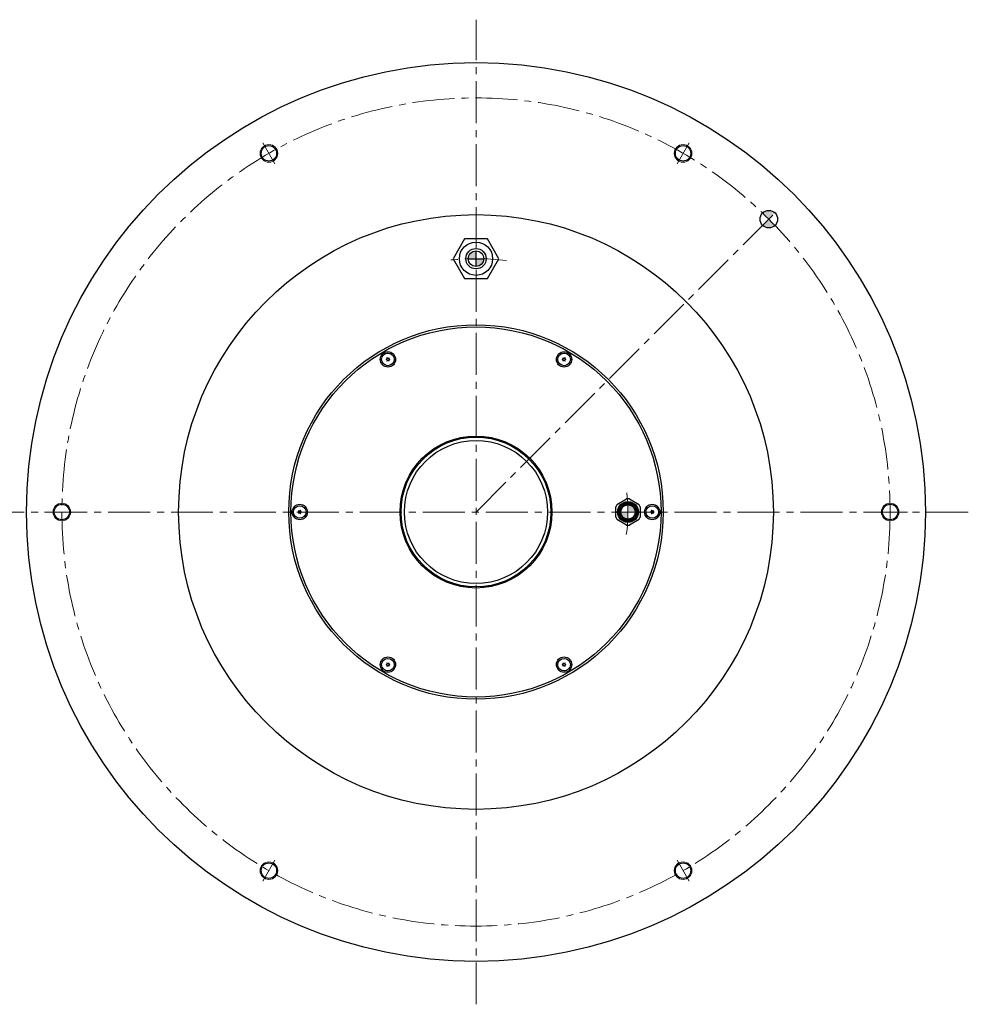
# Model space of a CAD drawing. Extents: x 5202 to 6447, y -2943 to -2193.
# Drawn here: x 6016 to 6447, y -2640 to -2193 of the extents above; entities that cross this region are included whole.
import ezdxf

# ---------------------------------------------------------------- set-up
doc = ezdxf.new("R2010")
doc.units = 0
doc.header["$MEASUREMENT"] = 0
doc.linetypes.add('CENTER2', pattern=[28.575, 19.05, -3.175, 3.175, -3.175])
for name, color, linetype, lineweight in [('ハッチング', 7, 'CONTINUOUS', 5), ('中心線', 7, 'CENTER2', 9), ('実線', 7, 'CONTINUOUS', 30), ('細線', 7, 'CONTINUOUS', 9), ('ｷｬｯﾌﾟﾎﾞﾙﾄ', 7, 'CONTINUOUS', 30), ('ｺﾈｸﾀ', 7, 'CONTINUOUS', 30)]:
    doc.layers.add(name, color=color, linetype=linetype, lineweight=lineweight)

msp = doc.modelspace()

# ---------------------------------------------------------------- hatches: boundary and pattern name
at = {"layer": 'ハッチング'}
h = msp.add_hatch(color=256, dxfattribs=at)
h.paths.add_polyline_path([(6356.44, -2283.52), (6359.26, -2280.69, 0.417333), (6353.58, -2280.72, -0.005319)])
h.paths.add_polyline_path([(6359.23, -2286.38, 0.005319), (6356.44, -2283.52), (6353.61, -2286.35, 0.411101)])
at = {"layer": 'ｺﾈｸﾀ'}
h = msp.add_hatch(color=256, dxfattribs=at)
h.paths.add_polyline_path([(6223.5, -2301.46), (6223.5, -2297.96, 0.414214), (6220, -2301.46)])
h.paths.add_polyline_path([(6227, -2301.46), (6223.5, -2301.46), (6223.5, -2304.96, 0.414214)])
h = msp.add_hatch(color=256, dxfattribs=at)
h.paths.add_polyline_path([(6292.5, -2419.71), (6292.5, -2416.46), (6289.25, -2416.46, 0.414214)])
h.paths.add_polyline_path([(6292.5, -2416.46), (6295.75, -2416.46, 0.414214), (6292.5, -2413.21)])

# ---------------------------------------------------------------- linework, layer by layer
at = {"layer": '中心線'}
for p, q in [((6223.5, -2639.95), (6223.5, -2192.96)), ((6132.25, -2258.41), (6126.75, -2248.88)), ((6314.75, -2258.41), (6320.25, -2248.88)), ((6223.5, -2416.46), (6359.26, -2280.69)), ((6446.99, -2416.46), (6000.01, -2416.46)), ((6041.01, -2416.46), (6029.99, -2416.46)), ((6405.99, -2416.46), (6417.01, -2416.46)), ((6132.25, -2574.5), (6126.75, -2584.04)), ((6314.75, -2574.5), (6320.25, -2584.04))]:
    msp.add_line(p, q, dxfattribs=at)
at = {"layer": '中心線', "ltscale": 0.3}
for p, q in [((6043.84, -2416.46), (6027.16, -2416.46)), ((6403.16, -2416.46), (6419.84, -2416.46))]:
    msp.add_line(p, q, dxfattribs=at)
at = {"layer": '中心線'}
msp.add_circle((6223.5, -2416.46), 188, dxfattribs=at)
for radius, start, end in [(115, 83.0635, 96.9365), (69, 351.4853, 9.1986)]:
    msp.add_arc((6223.5, -2416.46), radius, start, end, dxfattribs=at)
at = {"layer": '実線'}
for centre, radius in [((6223.5, -2416.46), 204), ((6129.5, -2253.65), 3.5), ((6317.5, -2253.65), 3.5), ((6356.44, -2283.52), 4), ((6223.5, -2416.46), 135), ((6223.5, -2416.46), 85), ((6223.5, -2416.46), 84), ((6223.5, -2416.46), 34.5), ((6223.5, -2416.46), 34), ((6223.5, -2416.46), 32.5), ((6035.5, -2416.46), 3.5), ((6411.5, -2416.46), 3.5), ((6129.5, -2579.27), 3.5), ((6317.5, -2579.27), 3.5)]:
    msp.add_circle(centre, radius, dxfattribs=at)
at = {"layer": '細線'}
for centre in [(6129.5, -2253.65), (6317.5, -2253.65), (6035.5, -2416.46), (6411.5, -2416.46), (6129.5, -2579.27), (6317.5, -2579.27)]:
    msp.add_circle(centre, 4, dxfattribs=at)
at = {"layer": 'ｷｬｯﾌﾟﾎﾞﾙﾄ'}
for centre, radius in [((6183.5, -2347.18), 3.5), ((6183.5, -2347.18), 2.85), ((6263.5, -2347.18), 3.5), ((6263.5, -2347.18), 2.85), ((6143.5, -2416.46), 3.5), ((6143.5, -2416.46), 2.85), ((6303.5, -2416.46), 3.5), ((6303.5, -2416.46), 2.85), ((6183.5, -2485.74), 3.5), ((6183.5, -2485.74), 2.85), ((6263.5, -2485.74), 3.5), ((6263.5, -2485.74), 2.85)]:
    msp.add_circle(centre, radius, dxfattribs=at)
for centre, radius, start, end in [((6182.67, -2346.7), 0.447, 270, 30), ((6183.5, -2347.18), 0.83, 117.7958, 122.2042), ((6183.5, -2346.22), 0.447, 210, 330), ((6184.33, -2346.7), 0.447, 150, 270), ((6183.5, -2347.18), 0.83, 57.7958, 62.2042), ((6262.67, -2346.7), 0.447, 270, 30), ((6263.5, -2347.18), 0.83, 117.7958, 122.2042), ((6263.5, -2346.22), 0.447, 210, 330), ((6264.33, -2346.7), 0.447, 150, 270), ((6263.5, -2347.18), 0.83, 57.7958, 62.2042), ((6183.5, -2347.18), 0.83, 177.7958, 182.2042), ((6182.67, -2347.65), 0.447, 330, 90), ((6183.5, -2347.18), 0.83, 237.7958, 242.2042), ((6183.5, -2348.13), 0.447, 30, 150), ((6184.33, -2347.65), 0.447, 90, 210), ((6183.5, -2347.18), 0.83, 297.7958, 302.2042), ((6183.5, -2347.18), 0.83, 357.7958, 2.2042), ((6263.5, -2347.18), 0.83, 177.7958, 182.2042), ((6262.67, -2347.65), 0.447, 330, 90), ((6263.5, -2347.18), 0.83, 237.7958, 242.2042), ((6263.5, -2348.13), 0.447, 30, 150), ((6264.33, -2347.65), 0.447, 90, 210), ((6263.5, -2347.18), 0.83, 297.7958, 302.2042), ((6263.5, -2347.18), 0.83, 357.7958, 2.2042), ((6142.67, -2415.98), 0.447, 270, 30), ((6143.5, -2416.46), 0.83, 177.7958, 182.2042), ((6142.67, -2416.94), 0.447, 330, 90), ((6143.5, -2416.46), 0.83, 117.7958, 122.2042), ((6143.5, -2416.46), 0.83, 237.7958, 242.2042), ((6143.5, -2415.5), 0.447, 210, 330), ((6143.5, -2417.42), 0.447, 30, 150), ((6144.33, -2415.98), 0.447, 150, 270), ((6144.33, -2416.94), 0.447, 90, 210), ((6143.5, -2416.46), 0.83, 57.7958, 62.2042), ((6143.5, -2416.46), 0.83, 297.7958, 302.2042), ((6143.5, -2416.46), 0.83, 357.7958, 2.2042), ((6302.67, -2415.98), 0.447, 270, 30), ((6303.5, -2416.46), 0.83, 177.7958, 182.2042), ((6302.67, -2416.94), 0.447, 330, 90), ((6303.5, -2416.46), 0.83, 117.7958, 122.2042), ((6303.5, -2416.46), 0.83, 237.7958, 242.2042), ((6303.5, -2415.5), 0.447, 210, 330), ((6303.5, -2417.42), 0.447, 30, 150), ((6304.33, -2415.98), 0.447, 150, 270), ((6304.33, -2416.94), 0.447, 90, 210), ((6303.5, -2416.46), 0.83, 57.7958, 62.2042), ((6303.5, -2416.46), 0.83, 297.7958, 302.2042), ((6303.5, -2416.46), 0.83, 357.7958, 2.2042), ((6182.67, -2485.26), 0.447, 270, 30), ((6183.5, -2485.74), 0.83, 117.7958, 122.2042), ((6183.5, -2484.78), 0.447, 210, 330), ((6184.33, -2485.26), 0.447, 150, 270), ((6183.5, -2485.74), 0.83, 57.7958, 62.2042), ((6262.67, -2485.26), 0.447, 270, 30), ((6263.5, -2485.74), 0.83, 117.7958, 122.2042), ((6263.5, -2484.78), 0.447, 210, 330), ((6264.33, -2485.26), 0.447, 150, 270), ((6263.5, -2485.74), 0.83, 57.7958, 62.2042), ((6183.5, -2485.74), 0.83, 177.7958, 182.2042), ((6182.67, -2486.22), 0.447, 330, 90), ((6183.5, -2485.74), 0.83, 237.7958, 242.2042), ((6183.5, -2486.7), 0.447, 30, 150), ((6184.33, -2486.22), 0.447, 90, 210), ((6183.5, -2485.74), 0.83, 297.7958, 302.2042), ((6183.5, -2485.74), 0.83, 357.7958, 2.2042), ((6263.5, -2485.74), 0.83, 177.7958, 182.2042), ((6262.67, -2486.22), 0.447, 330, 90), ((6263.5, -2485.74), 0.83, 237.7958, 242.2042), ((6263.5, -2486.7), 0.447, 30, 150), ((6264.33, -2486.22), 0.447, 90, 210), ((6263.5, -2485.74), 0.83, 297.7958, 302.2042), ((6263.5, -2485.74), 0.83, 357.7958, 2.2042)]:
    msp.add_arc(centre, radius, start, end, dxfattribs=at)
at = {"layer": 'ｺﾈｸﾀ'}
for p, q in [((6220, -2301.46), (6227, -2301.46)), ((6223.5, -2304.96), (6223.5, -2297.96)), ((6287.67, -2412.89), (6291.83, -2410.5)), ((6293.17, -2410.5), (6297.33, -2412.89)), ((6287, -2418.86), (6287, -2414.06)), ((6298, -2414.06), (6298, -2418.86)), ((6291.83, -2422.42), (6287.67, -2420.02)), ((6297.33, -2420.02), (6293.17, -2422.42))]:
    msp.add_line(p, q, dxfattribs=at)
msp.add_lwpolyline([(6213.13, -2301.46), (6218.31, -2310.44), (6228.69, -2310.44), (6233.87, -2301.46), (6228.69, -2292.48), (6218.31, -2292.48)], close=True, dxfattribs=at)
for centre, radius in [((6223.5, -2301.46), 7.56), ((6223.5, -2301.46), 4.61), ((6223.5, -2301.46), 3.5), ((6292.5, -2416.46), 4.72), ((6292.5, -2416.46), 4.3), ((6292.5, -2416.46), 4.1), ((6292.5, -2416.46), 3.6), ((6292.5, -2416.46), 3.25)]:
    msp.add_circle(centre, radius, dxfattribs=at)
for start, end in [(143.5565, 156.4435), (90, 96.4435), (83.5565, 90), (23.5565, 36.4435), (203.5565, 216.4435), (263.5565, 270), (270, 276.4435), (323.5565, 336.4435)]:
    msp.add_arc((6292.5, -2416.46), 6, start, end, dxfattribs=at)

doc.saveas('drawing.dxf')
